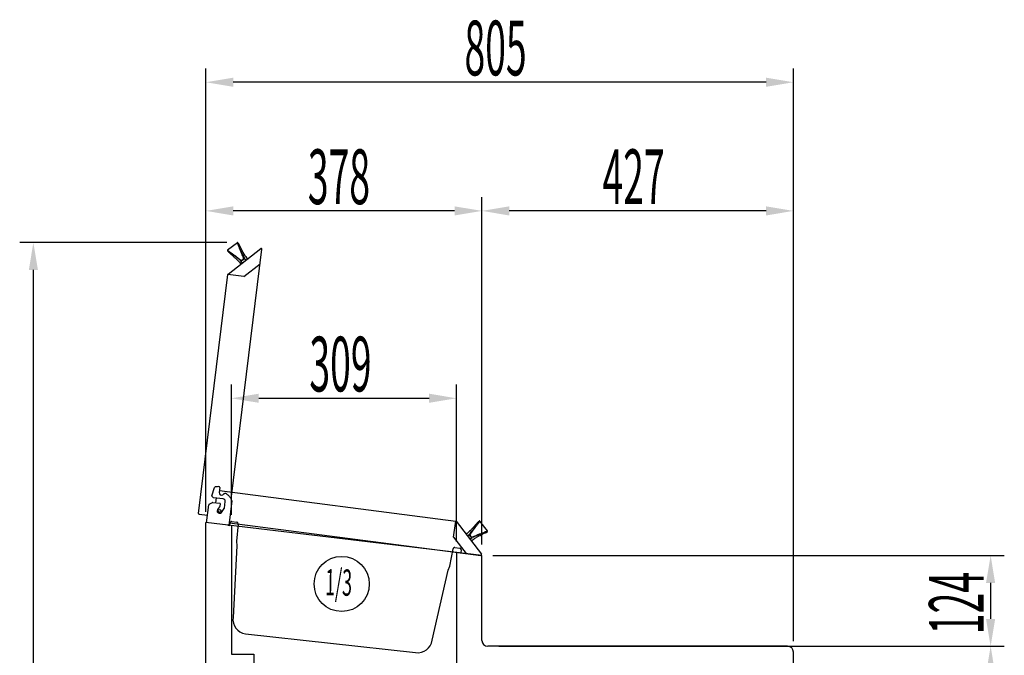
# Model space of a CAD drawing. Units: millimetres. Extents: x 12111 to 28219, y 21174 to 34028.
# Drawn here: x 24734 to 26084, y 28367 to 29238 of the extents above; entities that cross this region are included whole.
import ezdxf

# ---------------------------------------------------------------- set-up
doc = ezdxf.new("R2010")
doc.units = ezdxf.units.MM
doc.linetypes.add('SLD-Continua', pattern=[0])
doc.linetypes.add('TRAZOS', pattern=[0.75, 0.5, -0.25])
doc.layers.add('ACOTA', color=50, linetype='Continuous')
doc.layers.add('PLEGADO', color=3, linetype='Continuous')
doc.styles.add('ACO', font='simplex.shx', dxfattribs={"width": 0.5})

msp = doc.modelspace()

# ---------------------------------------------------------------- linework, layer by layer
at = {"color": 7, "linetype": 'SLD-Continua'}
for p, q in [((25032.3, 28932.1), (25018.9, 28921.7)), ((25034.2, 28930.4), (25033, 28932)), ((25018.8, 28920.9), (25020, 28919.4)), ((25043.9, 28908.2), (25041.4, 28911.4)), ((25039.2, 28904.6), (25036.7, 28907.8)), ((24997.2, 28585.4), (25001, 28596.7)), ((25008.2, 28596.6), (25007.4, 28589.7)), ((24990.1, 28548.4), (24993, 28572.9)), ((24993.6, 28573.6), (24998.2, 28576.1)), ((24999, 28583), (24997.5, 28584.3)), ((24998.8, 28576.2), (25008.1, 28575.1)), ((25012.7, 28581.2), (24999.6, 28582.7)), ((25008.5, 28574.6), (25008.1, 28570.7)), ((25014.5, 28568.4), (25015.6, 28577.5)), ((25014.5, 28568.4), (25015.6, 28577.5)), ((25020.9, 28544.7), (25024.9, 28578.4)), ((24979.1, 28561.1), (24979.1, 28560.7)), ((25007.9, 28570.2), (25005.1, 28566.4)), ((25010.3, 28562.5), (25014.3, 28567.9)), ((25012.9, 28566.1), (25014.3, 28567.9)), ((24990.1, 28548.4), (24990.1, 28548.4)), ((25364, 28550.7), (25362.4, 28549.5)), ((25375.1, 28537.2), (25364.8, 28550.7)), ((25347.5, 28530.4), (25350.7, 28532.9)), ((25373.4, 28535.2), (25375, 28536.4)), ((25351.1, 28525.7), (25354.3, 28528.2))]:
    msp.add_line(p, q, dxfattribs=at)
for p, q in [((25019.5, 28889.2), (25064.3, 28924.1)), ((25023.9, 28580.5), (25065.9, 28923.2)), ((25041, 28885.8), (25063.4, 28903.3)), ((24979.1, 28561.1), (25019.1, 28888.5)), ((25041, 28885.8), (25019.1, 28888.5)), ((25007.7, 28592.4), (25331.6, 28550.7)), ((25003.1, 28582.3), (25002.3, 28575.8)), ((24979.9, 28560), (24991.3, 28558.6)), ((25367.5, 28503.4), (24989.1, 28548.5)), ((24989.1, 28329.2), (24989.1, 28548.5)), ((25021.3, 28548.1), (25365.9, 28503.6)), ((25328.7, 28528.8), (25331.6, 28550.7)), ((25332.3, 28550.3), (25366.8, 28505.2)), ((25328.7, 28528.8), (25346, 28506.2)), ((25367.5, 28387.1), (25367.5, 28503.4)), ((25786.5, 28379.1), (25375.5, 28379.1)), ((25794.5, 28329.2), (25794.5, 28371.1))]:
    msp.add_line(p, q)
at = {"color": 6}
for p, q in [((25021.9, 28544.6), (25022.5, 28548.5)), ((25024.8, 28550.2), (25031.7, 28549.2)), ((25033.4, 28547), (25031, 28523.1)), ((25019, 28545), (25021.9, 28544.6)), ((25031, 28523.1), (25031.7, 28516.9)), ((25031.7, 28516.9), (25026.3, 28418.7)), ((25323.7, 28489), (25328, 28512.6)), ((25330.3, 28514.3), (25337.2, 28513.3)), ((25338.9, 28511.1), (25338.4, 28507.1)), ((25338.4, 28507.1), (25341.3, 28506.7)), ((25299.2, 28387.4), (25321.3, 28483.3)), ((25321.3, 28483.3), (25323.7, 28489)), ((25043.3, 28396.1), (25276.6, 28370.4))]:
    msp.add_line(p, q, dxfattribs=at)
at = {"color": 7, "linetype": 'SLD-Continua'}
msp.add_circle((25007.7, 28564.5), 2, dxfattribs=at)
for centre, radius, start, end in [((25032.6, 28931.7), 0.5, 21.0428, 128.7087), ((25064.9, 28923.3), 1.01, 352.9395, 127.9395), ((25019.2, 28921.3), 0.5, 126.7807, 234.8362), ((25041, 28911), 0.516, 48.4399, 126.3972), ((25037.2, 28908), 0.516, 129.4818, 207.4391), ((25002, 28596.4), 1, 102.0769, 161.3219), ((25006, 28577.8), 20, 86.2497, 102.0769), ((25007.2, 28596.7), 1, 353.2328, 86.2497), ((25010.6, 28589.3), 3.25, 173.2328, 302.4467), ((24994, 28572.7), 1, 118.2328, 173.2328), ((24998.2, 28585.1), 1, 161.3219, 228.2328), ((24998.7, 28575.2), 1, 83.2328, 118.2328), ((24999.7, 28583.7), 1, 228.2328, 263.2328), ((25008, 28574.6), 0.5, 353.2328, 83.2328), ((25012.3, 28577.9), 3.25, 353.2328, 83.2328), ((25012.3, 28577.9), 3.25, 353.2333, 36.1438), ((24969.2, 28550.4), 62.4, 26.8987, 29.0598), ((25024.4, 28578.5), 0.5, 353.2328, 26.8987), ((25007.7, 28564.5), 3.25, 143.2328, 323.2328), ((25007.1, 28570.8), 1, 323.2328, 353.2328), ((25013.5, 28568.5), 1, 323.2328, 353.2328), ((25013.5, 28568.5), 1, 323.2333, 353.2333), ((25364.3, 28550.4), 0.5, 36.3615, 144.417), ((25351, 28532.5), 0.516, 39.0626, 117.0199), ((25374.7, 28536.9), 0.5, 290.6236, 38.2895), ((25354, 28528.6), 0.516, 318.0207, 35.978), ((25366, 28504.6), 1.01, 262.5203, 37.5203)]:
    msp.add_arc(centre, radius, start, end, dxfattribs=at)
at = {"color": 6}
for centre, radius, start, end in [((25024.5, 28548.2), 2, 81.9378, 171.9378), ((25031.4, 28547.3), 2, 351.9378, 81.9378), ((25330, 28512.4), 2, 81.9378, 171.9378), ((25336.9, 28511.4), 2, 351.9378, 81.9378), ((25046.1, 28415.9), 20, 171.9378, 261.9378), ((25279.4, 28390.2), 20, 261.9378, 351.9378)]:
    msp.add_arc(centre, radius, start, end, dxfattribs=at)
for centre, start, end in [((25375.5, 28387.1), 180, 270), ((25786.5, 28371.1), 0, 90)]:
    msp.add_arc(centre, 8, start, end)
at = {"color": 7, "linetype": 'SLD-Continua'}
for points, knots in [([(25040.7, 28911.5), (25039.9, 28913.3), (25038.4, 28916.9), (25036.5, 28921.5), (25034.9, 28925.4), (25033.7, 28928.5), (25032.9, 28930.6), (25032.4, 28931.9), (25032.3, 28932), (25032.3, 28932.1)], [0, 0, 0, 0, 0.142577, 0.2861, 0.432657, 0.580288, 0.722881, 0.866498, 1, 1, 1, 1]), ([(25033, 28932), (25033, 28931.9), (25033, 28931.8), (25033.5, 28930.6), (25034.4, 28928.4), (25035.6, 28925.4), (25037.1, 28921.6), (25039, 28917), (25040.6, 28913.3), (25041.4, 28911.4)], [0, 0, 0, 0, 0.124741, 0.271652, 0.419688, 0.562226, 0.705756, 0.85236, 1, 1, 1, 1]), ([(25041.1, 28917.2), (25040.5, 28918.3), (25039.3, 28920.6), (25037.8, 28923.5), (25036.5, 28926), (25035.5, 28927.9), (25034.8, 28929.4), (25034.3, 28930.2), (25034.2, 28930.5), (25034.2, 28930.4), (25034.2, 28930.4)], [0, 0, 0, 0, 0.139438, 0.2798, 0.420187, 0.560572, 0.704974, 0.849375, 0.991156, 1, 1, 1, 1]), ([(25036.7, 28907.8), (25035.2, 28908.9), (25032.3, 28911.2), (25028.4, 28914), (25025.1, 28916.5), (25022.4, 28918.4), (25020.4, 28919.8), (25019.2, 28920.7), (25018.7, 28921), (25018.8, 28920.9), (25018.8, 28920.9)], [0, 0, 0, 0, 0.135047, 0.270091, 0.411962, 0.554324, 0.696671, 0.838523, 0.983517, 1, 1, 1, 1]), ([(25018.9, 28921.6), (25018.9, 28921.6), (25018.8, 28921.7), (25019.3, 28921.4), (25020.5, 28920.5), (25022.4, 28919.1), (25025.1, 28917.2), (25028.5, 28914.7), (25032.4, 28911.8), (25035.3, 28909.6), (25036.8, 28908.4)], [0, 0, 0, 0, 0.0139437, 0.1613888, 0.3015154, 0.4416441, 0.5857533, 0.729866, 0.8645325, 1, 1, 1, 1]), ([(25020, 28919.4), (25020.1, 28919.3), (25020.1, 28919.3), (25020.8, 28918.7), (25022, 28917.6), (25023.6, 28916.2), (25025.7, 28914.4), (25028.2, 28912.2), (25030.2, 28910.4), (25031.2, 28909.4)], [0, 0, 0, 0, 0.1329395, 0.2789258, 0.4249132, 0.5666422, 0.7083726, 0.8541855, 1, 1, 1, 1]), ([(25041.4, 28911.4), (25041.4, 28911.3), (25041.5, 28911.1), (25041.4, 28910.5), (25041.1, 28909.9), (25040.6, 28909.2), (25040, 28908.6), (25039.2, 28908), (25038.3, 28907.7), (25037.4, 28907.5), (25036.9, 28907.6), (25036.7, 28907.8), (25036.7, 28907.8)], [0, 0, 0, 0, 0.067832, 0.187638, 0.29216, 0.387502, 0.482579, 0.589452, 0.713829, 0.835431, 0.973785, 1, 1, 1, 1]), ([(25036.8, 28908.4), (25037.1, 28908.3), (25037.4, 28908.1), (25038.2, 28908.2), (25038.8, 28908.4), (25039.2, 28908.6), (25039.7, 28908.9), (25040.2, 28909.4), (25040.6, 28910), (25040.8, 28910.6), (25040.8, 28911.1), (25040.8, 28911.4), (25040.7, 28911.5)], [0, 0, 0, 0, 0.16737, 0.289555, 0.39132, 0.412683, 0.516941, 0.609863, 0.704092, 0.808912, 0.930646, 1, 1, 1, 1]), ([(25046.1, 28909.9), (25045.4, 28910.8), (25044, 28912.6), (25042.2, 28915.2), (25041.5, 28916.5), (25041.1, 28917.2)], [0, 0, 0, 0, 0.317587, 0.658766, 1, 1, 1, 1]), ([(25031.2, 28909.4), (25031.7, 28908.9), (25032.8, 28907.9), (25034.9, 28905.5), (25036.3, 28903.7), (25037, 28902.9)], [0, 0, 0, 0, 0.341234, 0.682413, 1, 1, 1, 1]), ([(25019.5, 28889.2), (25019.4, 28889.1), (25019.2, 28888.9), (25019.1, 28888.6), (25019.1, 28888.5)], [0, 0, 0, 0, 0.500002, 1, 1, 1, 1]), ([(25012.3, 28586.6), (25012.7, 28586.8), (25013.4, 28587.4), (25014.3, 28588.3), (25015.6, 28588.8), (25016.9, 28588.6), (25018, 28587.7), (25019.6, 28586.2), (25021.7, 28584), (25023.1, 28581.9), (25023.8, 28580.8)], [0, 0, 0, 0, 0.082071, 0.169173, 0.253447, 0.33126, 0.416876, 0.505044, 0.75319, 1, 1, 1, 1]), ([(24979.1, 28560.7), (24979.1, 28560.6), (24979.2, 28560.4), (24979.4, 28560.2), (24979.6, 28560), (24979.8, 28560), (24979.9, 28560)], [0, 0, 0, 0, 0.250004, 0.500005, 0.750004, 1, 1, 1, 1]), ([(25332.3, 28550.3), (25332.2, 28550.4), (25332, 28550.6), (25331.7, 28550.6), (25331.6, 28550.7)], [0, 0, 0, 0, 0.500002, 1, 1, 1, 1]), ([(25350.7, 28532.9), (25351.9, 28534.4), (25354.2, 28537.3), (25357, 28541.2), (25359.5, 28544.5), (25361.5, 28547.2), (25362.9, 28549.2), (25363.8, 28550.4), (25364.1, 28550.8), (25364, 28550.7), (25364, 28550.7)], [0, 0, 0, 0, 0.135047, 0.270091, 0.411962, 0.554324, 0.696671, 0.838523, 0.983517, 1, 1, 1, 1]), ([(25364.7, 28550.6), (25364.7, 28550.6), (25364.8, 28550.8), (25364.5, 28550.3), (25363.6, 28549.1), (25362.2, 28547.1), (25360.2, 28544.4), (25357.7, 28541.1), (25354.8, 28537.2), (25352.5, 28534.3), (25351.4, 28532.8)], [0, 0, 0, 0, 0.0139437, 0.1613888, 0.3015154, 0.4416441, 0.5857533, 0.729866, 0.8645325, 1, 1, 1, 1]), ([(25362.4, 28549.5), (25362.4, 28549.5), (25362.4, 28549.4), (25361.7, 28548.7), (25360.7, 28547.5), (25359.3, 28545.9), (25357.4, 28543.9), (25355.2, 28541.4), (25353.3, 28539.4), (25352.4, 28538.4)], [0, 0, 0, 0, 0.1329395, 0.2789258, 0.4249132, 0.5666422, 0.7083726, 0.8541855, 1, 1, 1, 1]), ([(25352.4, 28538.4), (25351.9, 28537.9), (25350.8, 28536.8), (25348.5, 28534.7), (25346.7, 28533.3), (25345.8, 28532.6)], [0, 0, 0, 0, 0.341234, 0.682413, 1, 1, 1, 1]), ([(25354.3, 28528.2), (25354.2, 28528.2), (25354, 28528.1), (25353.4, 28528.2), (25352.8, 28528.5), (25352.1, 28529), (25351.5, 28529.6), (25351, 28530.4), (25350.6, 28531.3), (25350.5, 28532.2), (25350.6, 28532.7), (25350.7, 28532.9), (25350.7, 28532.9)], [0, 0, 0, 0, 0.067832, 0.187638, 0.29216, 0.387502, 0.482579, 0.589452, 0.713829, 0.835431, 0.973785, 1, 1, 1, 1]), ([(25351.4, 28532.8), (25351.3, 28532.6), (25351.1, 28532.2), (25351.1, 28531.4), (25351.3, 28530.9), (25351.5, 28530.4), (25351.8, 28529.9), (25352.4, 28529.4), (25352.9, 28529), (25353.5, 28528.8), (25354, 28528.8), (25354.3, 28528.8), (25354.4, 28528.9)], [0, 0, 0, 0, 0.16737, 0.289555, 0.39132, 0.412683, 0.516941, 0.609863, 0.704092, 0.808912, 0.930646, 1, 1, 1, 1]), ([(25375, 28536.5), (25374.9, 28536.4), (25374.8, 28536.4), (25373.5, 28535.9), (25371.4, 28535.1), (25368.4, 28533.9), (25364.6, 28532.4), (25359.9, 28530.6), (25356.2, 28529), (25354.3, 28528.2)], [0, 0, 0, 0, 0.124741, 0.271652, 0.419688, 0.562226, 0.705756, 0.85236, 1, 1, 1, 1]), ([(25354.4, 28528.9), (25356.2, 28529.6), (25359.8, 28531.2), (25364.4, 28533), (25368.4, 28534.6), (25371.4, 28535.8), (25373.6, 28536.6), (25374.9, 28537.1), (25375, 28537.1), (25375.1, 28537.2)], [0, 0, 0, 0, 0.142577, 0.2861, 0.432657, 0.580288, 0.722881, 0.866498, 1, 1, 1, 1]), ([(25360.1, 28528.4), (25361.2, 28529), (25363.5, 28530.3), (25366.4, 28531.8), (25368.9, 28533), (25370.9, 28534), (25372.3, 28534.7), (25373.2, 28535.1), (25373.5, 28535.3), (25373.4, 28535.3), (25373.4, 28535.2)], [0, 0, 0, 0, 0.139438, 0.2798, 0.420187, 0.560572, 0.704974, 0.849375, 0.991156, 1, 1, 1, 1]), ([(25352.8, 28523.5), (25353.7, 28524.2), (25355.5, 28525.6), (25358.1, 28527.3), (25359.4, 28528.1), (25360.1, 28528.4)], [0, 0, 0, 0, 0.317587, 0.658766, 1, 1, 1, 1])]:
    msp.add_open_spline(points, degree=3, knots=knots, dxfattribs=at)
at = {"layer": 'ACOTA'}
for p, q in [((24989.1, 28563.5), (24989.1, 29170.7)), ((25794.5, 28386.1), (25794.5, 29170.7)), ((25757, 29152), (25026.6, 29152)), ((24989.1, 28563.5), (24989.1, 28994.4)), ((25367.5, 28518.4), (25367.5, 28994.4)), ((25367.5, 28518.4), (25367.5, 28994.4)), ((25794.5, 28386.1), (25794.5, 28994.4)), ((25330, 28975.7), (25026.6, 28975.7)), ((25757, 28975.7), (25405, 28975.7)), ((25017.7, 28932.2), (24733.9, 28932.2)), ((24752.6, 27566.7), (24752.6, 28894.7)), ((25024.1, 28559.4), (25024.1, 28737.7)), ((25332.6, 28522.6), (25332.6, 28737.7)), ((25061.6, 28718.9), (25295.1, 28718.9)), ((25382.5, 28503.4), (26083.5, 28503.4)), ((26064.8, 28465.9), (26064.8, 28416.6)), ((25390.5, 28379.1), (26083.5, 28379.1)), ((25782.1, 28379.2), (26083.5, 28379.2))]:
    msp.add_line(p, q, dxfattribs=at)
msp.add_circle((25175.3, 28464.5), 37.8, dxfattribs=at)
for points in [[(25026.6, 29158.2), (25026.6, 29145.7), (24989.1, 29152)], [(25757, 29145.7), (25757, 29158.2), (25794.5, 29152)], [(25026.6, 28981.9), (25026.6, 28969.4), (24989.1, 28975.7)], [(25330, 28969.4), (25330, 28981.9), (25367.5, 28975.7)], [(25405, 28981.9), (25405, 28969.4), (25367.5, 28975.7)], [(25757, 28969.4), (25757, 28981.9), (25794.5, 28975.7)], [(24758.9, 28894.7), (24746.4, 28894.7), (24752.6, 28932.2)], [(25061.6, 28725.2), (25061.6, 28712.7), (25024.1, 28718.9)], [(25295.1, 28712.7), (25295.1, 28725.2), (25332.6, 28718.9)], [(26071, 28465.9), (26058.5, 28465.9), (26064.8, 28503.4)], [(26058.5, 28416.6), (26071, 28416.6), (26064.8, 28379.1)], [(26071, 28341.7), (26058.5, 28341.7), (26064.8, 28379.2)]]:
    msp.add_solid(points, dxfattribs=at)
at = {"layer": 'PLEGADO', "linetype": 'TRAZOS'}
for p, q in [((25024.1, 28544.4), (25024.1, 28368.4)), ((25332.6, 28507.6), (25332.6, 28321.3)), ((25024.1, 28368.4), (25054.6, 28368.3)), ((25054.6, 28368.3), (25054.6, 28321.8))]:
    msp.add_line(p, q, dxfattribs=at)

# ---------------------------------------------------------------- texts
at = {"layer": 'ACOTA', "style": 'ACO', "width": 0.5}
for s, p in [('805', (25343.6, 29161.4)), ('378', (25128.9, 28985)), ('427', (25532.8, 28985)), ('309', (25131, 28728.3))]:
    msp.add_text(s, height=75, dxfattribs=at).set_placement(p)
for s, height, rotation, p in [('1/3', 36, 358.9378, (25152.3, 28448.9)), ('124', 75, 90, (26055.4, 28395.7))]:
    msp.add_text(s, height=height, rotation=rotation, dxfattribs=at).set_placement(p)

doc.saveas('drawing.dxf')
